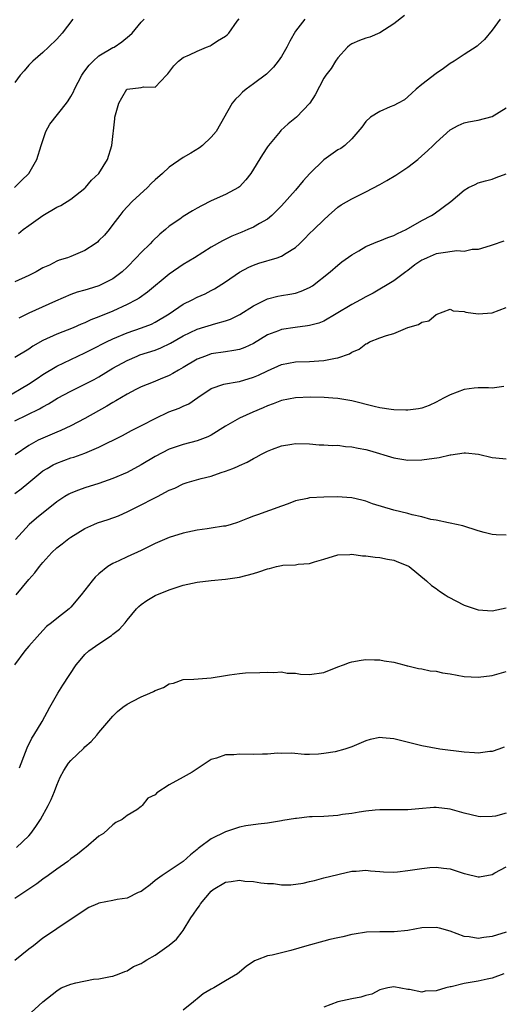
# Model space of a CAD drawing. Units: inches. Extents: x 2529000 to 2532000, y 1545000 to 1548000.
# Drawn here: x 2529698 to 2529766, y 1545949 to 1546089 of the extents above; entities that cross this region are included whole.
import ezdxf

# ---------------------------------------------------------------- set-up
doc = ezdxf.new("R2010")
doc.units = ezdxf.units.IN
doc.header["$MEASUREMENT"] = 0
doc.layers.add('LD25291545_2ft', color=143, linetype='Continuous')

msp = doc.modelspace()

# ---------------------------------------------------------------- linework, layer by layer
at = {"layer": 'LD25291545_2ft'}
for points, elevation in [([(2529752.49, 1546089.51), (2529751, 1546088.29), (2529749, 1546087.02), (2529747.57, 1546086.43), (2529747, 1546086.27), (2529746.08, 1546085.92), (2529745, 1546085.45), (2529744.72, 1546085.28), (2529744.37, 1546085), (2529743, 1546083.46), (2529742.68, 1546083), (2529742.07, 1546081.93), (2529741.31, 1546081), (2529741, 1546080.56), (2529739.8, 1546078.2), (2529739.05, 1546077), (2529737.15, 1546075), (2529735.94, 1546074.06), (2529734.9, 1546073.1), (2529734.81, 1546073), (2529733.14, 1546071), (2529733, 1546070.81), (2529732.29, 1546069.71), (2529730.64, 1546067), (2529729.91, 1546066.09), (2529729, 1546065.12), (2529728.85, 1546065), (2529727, 1546064.01), (2529725, 1546063.08), (2529723.6, 1546062.4), (2529723, 1546062.04), (2529722.31, 1546061.69), (2529721, 1546060.86), (2529720.5, 1546060.5), (2529719, 1546059.48), (2529718.48, 1546059), (2529717.65, 1546058.35), (2529716.63, 1546057.37), (2529716.3, 1546057), (2529715, 1546055.74), (2529714.3, 1546055), (2529713, 1546053.66), (2529712.31, 1546053), (2529711, 1546052.01), (2529709, 1546050.98), (2529707.46, 1546050.54), (2529707, 1546050.39), (2529705.92, 1546050.08), (2529705, 1546049.74), (2529702.79, 1546048.79), (2529699, 1546047.09), (2529697.61, 1546046.39)], 7788), ([(2529696.97, 1546065), (2529697.98, 1546066.02), (2529699.02, 1546067), (2529700.17, 1546069), (2529700.75, 1546071), (2529701.42, 1546073), (2529702, 1546074), (2529704.38, 1546077), (2529704.64, 1546077.36), (2529705, 1546077.96), (2529705.37, 1546078.63), (2529705.51, 1546079), (2529706.55, 1546081), (2529706.73, 1546081.27), (2529707, 1546081.6), (2529707.59, 1546082.41), (2529708.16, 1546083), (2529709, 1546083.75), (2529711, 1546084.92), (2529711.16, 1546085), (2529712.24, 1546085.76), (2529713.36, 1546086.64), (2529713.75, 1546087), (2529715, 1546088.55), (2529715.44, 1546089)], 7782), ([(2529766.11, 1546089), (2529765, 1546087.41), (2529763.91, 1546086.09), (2529763, 1546085.26), (2529762.88, 1546085.12), (2529761, 1546083.95), (2529759.6, 1546083), (2529759, 1546082.66), (2529758.07, 1546081.93), (2529757, 1546081.24), (2529755, 1546079.68), (2529754.16, 1546079), (2529753.54, 1546078.46), (2529753, 1546077.92), (2529752.5, 1546077.5), (2529751.61, 1546077), (2529751, 1546076.68), (2529750.49, 1546076.49), (2529749, 1546075.85), (2529747.65, 1546075), (2529747, 1546074.4), (2529746.41, 1546073.59), (2529745, 1546071.93), (2529744.01, 1546071), (2529743.42, 1546070.58), (2529743, 1546070.35), (2529741, 1546068.96), (2529739.04, 1546067), (2529738.06, 1546065.94), (2529737, 1546064.64), (2529735, 1546062.39), (2529733.61, 1546061), (2529733, 1546060.5), (2529731.88, 1546059.88), (2529731, 1546059.35), (2529730.21, 1546059), (2529729.34, 1546058.66), (2529727.92, 1546058.08), (2529726.58, 1546057.42), (2529725, 1546056.5), (2529722.59, 1546055), (2529721, 1546054.04), (2529719, 1546052.67), (2529715.91, 1546050.09), (2529714.74, 1546049.26), (2529714.29, 1546049), (2529713, 1546048.33), (2529711, 1546047.41), (2529709, 1546046.57), (2529707.86, 1546046.14), (2529707, 1546045.72), (2529706.48, 1546045.52), (2529705.31, 1546045), (2529703, 1546044.1), (2529701, 1546043.19), (2529699.6, 1546042.4), (2529699, 1546042), (2529697, 1546040.77)], 7790), ([(2529738.3, 1546089), (2529737, 1546087.25), (2529736.16, 1546085.84), (2529735.73, 1546085), (2529735, 1546083.68), (2529734.52, 1546083), (2529733.87, 1546082.13), (2529732.85, 1546081.15), (2529731, 1546079.75), (2529729.97, 1546079), (2529729.44, 1546078.56), (2529729, 1546078.09), (2529728.43, 1546077.57), (2529727.99, 1546077), (2529725.68, 1546073), (2529725, 1546072.15), (2529723.76, 1546071), (2529723.33, 1546070.67), (2529722.09, 1546069.91), (2529721, 1546069.29), (2529719, 1546067.89), (2529718.07, 1546067), (2529717, 1546066.09), (2529716.45, 1546065.55), (2529715.92, 1546065), (2529713.72, 1546063), (2529712.42, 1546061.58), (2529711.95, 1546061), (2529711, 1546059.71), (2529710.44, 1546059), (2529709.77, 1546058.23), (2529709, 1546057.43), (2529708.77, 1546057.23), (2529708.48, 1546057), (2529707, 1546056.02), (2529705, 1546055.18), (2529704.51, 1546055), (2529703.35, 1546054.65), (2529703, 1546054.49), (2529701.95, 1546053.95), (2529701, 1546053.54), (2529700.08, 1546053), (2529699, 1546052.47), (2529697, 1546051.57)], 7786), ([(2529705.26, 1546089), (2529703.74, 1546087), (2529703, 1546086.15), (2529701.81, 1546085), (2529701, 1546084.25), (2529699.58, 1546083), (2529699, 1546082.42), (2529698.36, 1546081.64), (2529697.79, 1546081), (2529697, 1546079.94)], 7780), ([(2529697.53, 1546058.47), (2529698.21, 1546059), (2529699, 1546059.6), (2529701, 1546061.01), (2529703, 1546062.2), (2529703.56, 1546062.44), (2529705, 1546063.33), (2529707, 1546064.9), (2529707.1, 1546065), (2529707.96, 1546066.04), (2529708.96, 1546067), (2529710.21, 1546069), (2529710.84, 1546071), (2529711.24, 1546074.76), (2529711.27, 1546075), (2529711.82, 1546077), (2529712.25, 1546077.75), (2529712.99, 1546079), (2529713.01, 1546079.01), (2529715, 1546079.24), (2529715.33, 1546079.33), (2529717, 1546079.28), (2529718.62, 1546081), (2529718.83, 1546081.17), (2529719.68, 1546082.32), (2529720.31, 1546083), (2529721, 1546083.5), (2529721.91, 1546083.91), (2529723, 1546084.44), (2529724.33, 1546085), (2529724.82, 1546085.18), (2529725, 1546085.28), (2529725.87, 1546085.87), (2529727, 1546086.57), (2529727.25, 1546086.75), (2529727.48, 1546087), (2529728.68, 1546088.68), (2529728.96, 1546089.04)], 7784), ([(2529695.61, 1546035), (2529698.99, 1546037), (2529700.18, 1546037.82), (2529701, 1546038.36), (2529703, 1546039.56), (2529707, 1546041.44), (2529708.02, 1546041.98), (2529710.06, 1546043), (2529711, 1546043.45), (2529713, 1546044.3), (2529715.07, 1546045), (2529716.46, 1546045.54), (2529717, 1546045.81), (2529718.98, 1546047), (2529721, 1546048.38), (2529722.26, 1546049), (2529723, 1546049.39), (2529724.12, 1546049.88), (2529725, 1546050.35), (2529725.43, 1546050.57), (2529727, 1546051.56), (2529729, 1546052.96), (2529730.33, 1546053.67), (2529731, 1546053.94), (2529731.79, 1546054.21), (2529734.4, 1546055), (2529735, 1546055.22), (2529735.66, 1546055.66), (2529737, 1546056.48), (2529737.57, 1546057), (2529738.29, 1546057.71), (2529739, 1546058.44), (2529739.59, 1546059), (2529741, 1546060.42), (2529741.7, 1546061), (2529743, 1546062.18), (2529743.49, 1546062.51), (2529745, 1546063.4), (2529747, 1546064.37), (2529749, 1546065.42), (2529750.01, 1546065.99), (2529751.26, 1546066.74), (2529753, 1546067.9), (2529754.41, 1546069), (2529755, 1546069.52), (2529755.78, 1546070.22), (2529756.58, 1546071), (2529757, 1546071.43), (2529759, 1546073.21), (2529760.17, 1546073.83), (2529761, 1546074.2), (2529761.64, 1546074.36), (2529763, 1546074.6), (2529765, 1546075.12), (2529767, 1546076.34)], 7792), ([(2529697, 1546031.75), (2529700.52, 1546033.48), (2529701, 1546033.78), (2529701.81, 1546034.19), (2529703.1, 1546035), (2529705, 1546035.99), (2529707, 1546036.99), (2529708.33, 1546037.67), (2529709, 1546038.06), (2529711, 1546039.26), (2529713, 1546040.37), (2529714.43, 1546041), (2529714.84, 1546041.16), (2529717, 1546041.85), (2529717.83, 1546042.17), (2529719.19, 1546042.81), (2529721, 1546043.86), (2529723, 1546044.83), (2529725.64, 1546045.64), (2529727, 1546046), (2529727.73, 1546046.27), (2529729.07, 1546046.93), (2529731, 1546048.15), (2529733, 1546049.13), (2529734.49, 1546049.51), (2529735, 1546049.61), (2529736.2, 1546049.8), (2529737, 1546049.96), (2529737.78, 1546050.22), (2529739, 1546050.75), (2529739.39, 1546051), (2529741.91, 1546053), (2529743, 1546053.95), (2529743.58, 1546054.42), (2529745, 1546055.43), (2529746, 1546056), (2529747, 1546056.59), (2529748.69, 1546057.31), (2529749, 1546057.41), (2529750.13, 1546057.87), (2529751, 1546058.18), (2529751.53, 1546058.47), (2529752.77, 1546059), (2529755, 1546060.3), (2529756.36, 1546061), (2529756.75, 1546061.25), (2529759.1, 1546063), (2529761, 1546064.64), (2529761.61, 1546065), (2529762.56, 1546065.44), (2529763, 1546065.66), (2529764.04, 1546065.96), (2529765, 1546066.17), (2529765.55, 1546066.45), (2529767, 1546066.93)], 7794), ([(2529766.64, 1546057.36), (2529765, 1546056.77), (2529764.7, 1546056.7), (2529763, 1546056.16), (2529762.15, 1546056.15), (2529761, 1546055.91), (2529759.98, 1546055.98), (2529757.67, 1546055.67), (2529757, 1546055.54), (2529755.72, 1546055), (2529755.23, 1546054.77), (2529755, 1546054.64), (2529754, 1546054), (2529753, 1546053.2), (2529752.69, 1546053), (2529751, 1546051.72), (2529748.03, 1546049.97), (2529747, 1546049.44), (2529746.23, 1546049), (2529745, 1546048.36), (2529742.78, 1546047), (2529741, 1546045.98), (2529740.32, 1546045.68), (2529739, 1546045.34), (2529738.72, 1546045.28), (2529736.94, 1546045.06), (2529735, 1546044.76), (2529734.59, 1546044.59), (2529733, 1546044.01), (2529731, 1546042.8), (2529729.78, 1546042.22), (2529729, 1546041.95), (2529728.23, 1546041.77), (2529727, 1546041.62), (2529725, 1546041.29), (2529724.17, 1546041), (2529723, 1546040.54), (2529721, 1546039.35), (2529720.35, 1546039), (2529719.51, 1546038.49), (2529719, 1546038.21), (2529717.71, 1546037.71), (2529716.7, 1546037.3), (2529715, 1546036.63), (2529714.23, 1546036.23), (2529713, 1546035.57), (2529711.4, 1546034.6), (2529711, 1546034.39), (2529710.13, 1546033.87), (2529707, 1546032.1), (2529705, 1546031.05), (2529703.59, 1546030.41), (2529703, 1546030.17), (2529701, 1546029.32), (2529700.34, 1546029), (2529699, 1546028.28), (2529697.08, 1546026.92)], 7796), ([(2529697, 1546021.4), (2529697.93, 1546022.07), (2529699, 1546023.01), (2529701, 1546024.63), (2529701.61, 1546025), (2529702.5, 1546025.5), (2529703, 1546025.73), (2529705, 1546026.48), (2529705.4, 1546026.6), (2529707, 1546027.18), (2529707.33, 1546027.33), (2529709, 1546028.01), (2529712.33, 1546029.67), (2529713.63, 1546030.37), (2529715.13, 1546031.13), (2529717, 1546032.11), (2529718.97, 1546033.03), (2529720.41, 1546033.59), (2529721, 1546033.87), (2529721.8, 1546034.2), (2529723.09, 1546035.09), (2529725, 1546036.36), (2529726.8, 1546037), (2529727, 1546037.05), (2529728.67, 1546037.34), (2529729, 1546037.37), (2529731, 1546037.97), (2529731.72, 1546038.28), (2529733, 1546038.9), (2529735, 1546039.79), (2529736, 1546040), (2529737, 1546040.19), (2529739, 1546040.24), (2529740.32, 1546040.32), (2529741, 1546040.34), (2529742.69, 1546040.69), (2529743, 1546040.72), (2529744.68, 1546041.32), (2529745, 1546041.54), (2529746.04, 1546041.96), (2529747, 1546042.73), (2529747.2, 1546042.8), (2529747.53, 1546043), (2529749, 1546043.59), (2529749.93, 1546043.93), (2529751, 1546044.23), (2529753, 1546045.04), (2529754.52, 1546045.48), (2529755, 1546045.84), (2529755.98, 1546046.02), (2529757, 1546046.9), (2529759, 1546047.67), (2529759.44, 1546047.44), (2529761, 1546047.35), (2529761.26, 1546047.26), (2529763, 1546047.02), (2529765, 1546047.16), (2529767, 1546047.89)], 7798), ([(2529766.65, 1546036.65), (2529765, 1546036.42), (2529764.47, 1546036.47), (2529763, 1546036.49), (2529762.43, 1546036.43), (2529761, 1546036.21), (2529759, 1546035.46), (2529758.05, 1546035), (2529757, 1546034.41), (2529756.03, 1546033.97), (2529755, 1546033.59), (2529754.52, 1546033.48), (2529753, 1546033.3), (2529752.71, 1546033.29), (2529751, 1546033.34), (2529750.62, 1546033.38), (2529749, 1546033.62), (2529748.2, 1546033.8), (2529745, 1546034.6), (2529743, 1546034.94), (2529742.3, 1546035), (2529741.09, 1546035.09), (2529739.13, 1546035.13), (2529737, 1546035.05), (2529735, 1546034.67), (2529733.8, 1546034.2), (2529733, 1546033.91), (2529732.38, 1546033.62), (2529730.92, 1546033), (2529729, 1546032.13), (2529727, 1546031.01), (2529725, 1546029.72), (2529724.52, 1546029.48), (2529723, 1546028.91), (2529721, 1546028.42), (2529719, 1546027.73), (2529717, 1546026.67), (2529715, 1546025.48), (2529713, 1546024.42), (2529711, 1546023.55), (2529709, 1546022.85), (2529707, 1546022.21), (2529706.11, 1546021.89), (2529705, 1546021.46), (2529704.69, 1546021.31), (2529704.16, 1546021), (2529703, 1546020.25), (2529700.11, 1546017.89), (2529699.07, 1546017), (2529697.14, 1546014.86)], 7800), ([(2529697.23, 1546007), (2529699, 1546009.17), (2529699.89, 1546010.11), (2529700.52, 1546011), (2529701, 1546011.61), (2529702.27, 1546013), (2529703, 1546013.67), (2529703.76, 1546014.24), (2529704.7, 1546015), (2529705, 1546015.22), (2529707, 1546016.45), (2529708.25, 1546017), (2529708.78, 1546017.22), (2529710.29, 1546017.71), (2529711.76, 1546018.24), (2529713.13, 1546018.87), (2529715, 1546019.79), (2529716.67, 1546020.67), (2529717.35, 1546021), (2529719, 1546021.88), (2529719.81, 1546022.19), (2529721, 1546022.8), (2529721.58, 1546023), (2529723.54, 1546023.54), (2529725, 1546023.91), (2529726.4, 1546024.39), (2529727, 1546024.58), (2529728.05, 1546025), (2529728.74, 1546025.26), (2529729, 1546025.41), (2529730.12, 1546025.88), (2529731, 1546026.4), (2529731.41, 1546026.59), (2529732.17, 1546027), (2529733, 1546027.43), (2529733.72, 1546027.72), (2529735, 1546028.22), (2529736.47, 1546028.47), (2529737, 1546028.54), (2529739, 1546028.48), (2529740.37, 1546028.37), (2529741, 1546028.37), (2529742.27, 1546028.27), (2529743, 1546028.3), (2529744.13, 1546028.13), (2529745, 1546028.09), (2529745.89, 1546027.89), (2529747, 1546027.68), (2529747.54, 1546027.54), (2529751, 1546026.5), (2529753, 1546026.17), (2529755, 1546026.2), (2529757.44, 1546026.56), (2529759, 1546026.92), (2529759.09, 1546026.91), (2529761, 1546027.2), (2529761.21, 1546027.21), (2529763.04, 1546027.04), (2529765, 1546026.56), (2529765.52, 1546026.48), (2529767, 1546026.38)], 7802), ([(2529767, 1546015.47), (2529765.54, 1546015.54), (2529765, 1546015.58), (2529763.86, 1546015.86), (2529763, 1546016.11), (2529760.8, 1546016.8), (2529759, 1546017.2), (2529758.78, 1546017.22), (2529757, 1546017.6), (2529756.27, 1546017.73), (2529755, 1546018.1), (2529753.6, 1546018.39), (2529753, 1546018.58), (2529751, 1546019.04), (2529747.96, 1546019.96), (2529747, 1546020.35), (2529746.45, 1546020.45), (2529745, 1546020.82), (2529742.93, 1546020.93), (2529741, 1546020.91), (2529739, 1546020.79), (2529738.71, 1546020.71), (2529737, 1546020.36), (2529735.94, 1546019.94), (2529735, 1546019.62), (2529731.6, 1546018.4), (2529731, 1546018.21), (2529730.16, 1546017.84), (2529728.72, 1546017.28), (2529727.81, 1546017), (2529727, 1546016.78), (2529726.75, 1546016.75), (2529725, 1546016.46), (2529724.39, 1546016.39), (2529723, 1546016.18), (2529721, 1546015.77), (2529719, 1546015.16), (2529717, 1546014.29), (2529716.13, 1546013.87), (2529715, 1546013.28), (2529713, 1546012.41), (2529711.82, 1546011.82), (2529711, 1546011.47), (2529710.26, 1546011), (2529709, 1546009.98), (2529708.48, 1546009.52), (2529708.02, 1546009), (2529706.48, 1546007), (2529705, 1546005.25), (2529704.75, 1546005), (2529703, 1546003.64), (2529702.24, 1546003), (2529701.54, 1546002.46), (2529700.56, 1546001.44), (2529700.2, 1546001), (2529699, 1545999.67), (2529698.45, 1545999), (2529696.97, 1545997)], 7804), ([(2529697.67, 1545982.33), (2529698.56, 1545984.56), (2529698.79, 1545985.21), (2529699.43, 1545986.57), (2529699.75, 1545987), (2529700.93, 1545988.93), (2529702.01, 1545991), (2529703.13, 1545993), (2529703.86, 1545994.14), (2529705.77, 1545997), (2529706.31, 1545997.69), (2529707, 1545998.48), (2529707.56, 1545999), (2529709, 1546000.03), (2529710.79, 1546001.21), (2529711, 1546001.4), (2529711.92, 1546002.08), (2529712.72, 1546003), (2529713, 1546003.38), (2529714.35, 1546005), (2529714.67, 1546005.33), (2529715, 1546005.62), (2529715.8, 1546006.2), (2529717, 1546006.9), (2529719, 1546007.72), (2529721, 1546008.37), (2529723, 1546008.77), (2529725, 1546009.01), (2529727, 1546009.23), (2529729, 1546009.52), (2529731, 1546010.01), (2529731.76, 1546010.24), (2529733, 1546010.68), (2529733.27, 1546010.73), (2529734.3, 1546011), (2529735, 1546011.16), (2529735.19, 1546011.19), (2529737, 1546011.27), (2529737.35, 1546011.35), (2529739, 1546011.44), (2529739.69, 1546011.69), (2529741, 1546012.08), (2529743, 1546012.7), (2529744.74, 1546012.74), (2529745, 1546012.76), (2529746.55, 1546012.55), (2529747, 1546012.52), (2529748.34, 1546012.34), (2529749, 1546012.31), (2529750.07, 1546012.07), (2529751, 1546011.94), (2529751.65, 1546011.65), (2529753, 1546011.1), (2529753.16, 1546011), (2529755.63, 1546009), (2529756.33, 1546008.33), (2529757, 1546007.89), (2529757.51, 1546007.51), (2529758.29, 1546007), (2529758.71, 1546006.71), (2529761, 1546005.52), (2529763, 1546004.86), (2529765, 1546004.69), (2529767, 1546005.15)], 7806), ([(2529697.26, 1545971), (2529699, 1545972.67), (2529699.29, 1545973), (2529700.02, 1545973.98), (2529700.7, 1545975), (2529701.79, 1545977), (2529702.18, 1545977.82), (2529702.67, 1545979), (2529703, 1545979.87), (2529703.5, 1545981), (2529704.02, 1545981.98), (2529704.66, 1545983), (2529705, 1545983.41), (2529706.84, 1545985.16), (2529707, 1545985.36), (2529707.88, 1545986.12), (2529708.72, 1545987), (2529709, 1545987.38), (2529711, 1545989.7), (2529711.62, 1545990.38), (2529712.42, 1545991), (2529713, 1545991.41), (2529713.82, 1545991.82), (2529715, 1545992.48), (2529716.24, 1545993), (2529716.76, 1545993.24), (2529717, 1545993.37), (2529718.19, 1545993.81), (2529719, 1545994.31), (2529719.6, 1545994.4), (2529721, 1545994.92), (2529722.5, 1545995), (2529725, 1545995.16), (2529727, 1545995.49), (2529727.61, 1545995.61), (2529729, 1545995.79), (2529729.87, 1545995.87), (2529731.91, 1545995.91), (2529733, 1545995.98), (2529733.91, 1545995.91), (2529735, 1545996.02), (2529735.82, 1545995.82), (2529737, 1545995.81), (2529737.69, 1545995.69), (2529739, 1545995.62), (2529741, 1545995.92), (2529743, 1545996.72), (2529743.83, 1545997), (2529744.66, 1545997.34), (2529745, 1545997.45), (2529746.34, 1545997.66), (2529747, 1545997.8), (2529748.26, 1545997.74), (2529749, 1545997.75), (2529749.61, 1545997.61), (2529751, 1545997.38), (2529752.42, 1545997), (2529752.89, 1545996.89), (2529753, 1545996.88), (2529754.48, 1545996.48), (2529755, 1545996.44), (2529756.17, 1545996.17), (2529757, 1545996.1), (2529757.9, 1545995.9), (2529759, 1545995.72), (2529761, 1545995.35), (2529763, 1545995.25), (2529765, 1545995.52), (2529767, 1545996.05)], 7808), ([(2529766.69, 1545985.31), (2529765.95, 1545985), (2529765, 1545984.68), (2529764.67, 1545984.67), (2529763, 1545984.46), (2529762.5, 1545984.5), (2529761, 1545984.57), (2529757.52, 1545985), (2529755, 1545985.47), (2529751, 1545986.47), (2529749.36, 1545986.64), (2529749, 1545986.66), (2529747.62, 1545986.38), (2529747, 1545986.21), (2529745, 1545985.34), (2529744.03, 1545985), (2529742.64, 1545984.64), (2529741, 1545984.37), (2529740.28, 1545984.28), (2529739, 1545984.25), (2529738.27, 1545984.27), (2529736.43, 1545984.43), (2529735, 1545984.41), (2529734.44, 1545984.44), (2529733, 1545984.28), (2529732.31, 1545984.31), (2529731, 1545984.23), (2529729, 1545984.28), (2529728.19, 1545984.19), (2529727, 1545984.2), (2529725.72, 1545983.72), (2529725, 1545983.54), (2529722.27, 1545981.73), (2529720.99, 1545981), (2529719, 1545979.94), (2529717.22, 1545978.78), (2529717, 1545978.52), (2529715.98, 1545978.02), (2529715.15, 1545977), (2529715, 1545976.84), (2529714.39, 1545976.39), (2529713, 1545975.54), (2529712.31, 1545975), (2529711.42, 1545974.58), (2529711, 1545974.22), (2529709.64, 1545973), (2529709, 1545972.62), (2529707.11, 1545971), (2529707, 1545970.92), (2529705.94, 1545970.06), (2529705, 1545969.37), (2529704.56, 1545969), (2529703, 1545967.93), (2529701.78, 1545967), (2529701, 1545966.48), (2529700.15, 1545965.85), (2529699, 1545965.09), (2529697, 1545963.72)], 7810), ([(2529767, 1545975.89), (2529765.47, 1545975.47), (2529765, 1545975.4), (2529763.36, 1545975.36), (2529763, 1545975.4), (2529761, 1545975.9), (2529759, 1545976.47), (2529757, 1545976.71), (2529756.7, 1545976.7), (2529754.53, 1545976.53), (2529753, 1545976.38), (2529749, 1545976.36), (2529748.31, 1545976.31), (2529747, 1545976.19), (2529746.05, 1545976.05), (2529745, 1545975.86), (2529743.7, 1545975.7), (2529743, 1545975.58), (2529741, 1545975.44), (2529739.35, 1545975.35), (2529739, 1545975.35), (2529737.15, 1545975.15), (2529737, 1545975.15), (2529735.17, 1545974.83), (2529735, 1545974.79), (2529733, 1545974.47), (2529731.66, 1545974.34), (2529729.93, 1545974.07), (2529729, 1545973.89), (2529727, 1545973.24), (2529725, 1545972.25), (2529723.32, 1545971), (2529723.13, 1545970.87), (2529723, 1545970.74), (2529722.02, 1545969.98), (2529721, 1545969), (2529719, 1545967.66), (2529717.99, 1545967), (2529717, 1545966.32), (2529716.3, 1545965.7), (2529715.4, 1545965), (2529715, 1545964.72), (2529714.57, 1545964.57), (2529713, 1545963.8), (2529711.6, 1545963.6), (2529711, 1545963.46), (2529709, 1545963.09), (2529708.77, 1545963), (2529707.55, 1545962.45), (2529705.33, 1545961), (2529705, 1545960.75), (2529704.32, 1545960.32), (2529703, 1545959.44), (2529702.38, 1545959), (2529701, 1545958.1), (2529699.68, 1545957), (2529699, 1545956.5), (2529697, 1545954.91)], 7812), ([(2529698.76, 1545947), (2529701, 1545949.01), (2529703, 1545950.61), (2529703.64, 1545951), (2529705, 1545951.54), (2529705.72, 1545951.72), (2529708.23, 1545952.23), (2529709, 1545952.3), (2529710.64, 1545952.64), (2529711, 1545952.7), (2529711.89, 1545953), (2529712.67, 1545953.33), (2529713, 1545953.45), (2529713.94, 1545954.06), (2529715, 1545954.47), (2529715.31, 1545954.69), (2529715.81, 1545955), (2529717, 1545955.68), (2529719, 1545957.1), (2529720.05, 1545957.95), (2529720.83, 1545959), (2529721, 1545959.19), (2529722.1, 1545961), (2529722.46, 1545961.53), (2529723, 1545962.25), (2529723.3, 1545962.7), (2529723.46, 1545963), (2529725, 1545964.8), (2529725.27, 1545965), (2529727, 1545966.08), (2529727.84, 1545966.16), (2529729, 1545966.37), (2529729.79, 1545966.21), (2529731, 1545966.18), (2529732.03, 1545965.97), (2529733, 1545965.89), (2529733.86, 1545965.86), (2529735, 1545965.7), (2529736.3, 1545965.7), (2529738.08, 1545965.92), (2529739, 1545966.18), (2529739.69, 1545966.31), (2529741, 1545966.68), (2529743, 1545967.17), (2529743.2, 1545967.2), (2529745, 1545967.65), (2529745.65, 1545967.65), (2529747, 1545967.79), (2529747.68, 1545967.68), (2529749, 1545967.59), (2529749.53, 1545967.53), (2529751, 1545967.49), (2529751.53, 1545967.53), (2529753, 1545967.71), (2529755, 1545968.03), (2529756.13, 1545968.13), (2529757, 1545968.18), (2529758.07, 1545968.07), (2529759, 1545967.94), (2529759.73, 1545967.73), (2529761, 1545967.31), (2529761.26, 1545967.26), (2529763, 1545966.81), (2529763.17, 1545966.83), (2529765, 1545967.16), (2529765.38, 1545967.38), (2529767, 1545968.25)], 7814), ([(2529767, 1545958.95), (2529765, 1545958.31), (2529763.79, 1545958.2), (2529763, 1545958.05), (2529761.71, 1545958.29), (2529761, 1545958.34), (2529759, 1545959.1), (2529757.49, 1545959.49), (2529757, 1545959.6), (2529755, 1545959.54), (2529753, 1545959.17), (2529751.03, 1545958.97), (2529749, 1545958.97), (2529747.08, 1545958.92), (2529745.34, 1545958.66), (2529745, 1545958.6), (2529743.72, 1545958.28), (2529743, 1545958.14), (2529741.89, 1545957.89), (2529741, 1545957.67), (2529738.59, 1545957), (2529736.33, 1545956.33), (2529735, 1545956.02), (2529733.65, 1545955.65), (2529733, 1545955.57), (2529731.51, 1545955), (2529731.15, 1545954.85), (2529729.96, 1545954.04), (2529729, 1545953.27), (2529728.72, 1545953), (2529727, 1545952), (2529725.36, 1545951), (2529725, 1545950.81), (2529723.86, 1545950.14), (2529723, 1545949.43), (2529722.73, 1545949.27), (2529722.44, 1545949), (2529721, 1545947.83)], 7816), ([(2529766.66, 1545953), (2529765, 1545952.4), (2529764.27, 1545952.27), (2529763, 1545951.96), (2529761, 1545951.61), (2529759.17, 1545951.17), (2529759, 1545951.15), (2529758.38, 1545951), (2529757, 1545950.6), (2529755.46, 1545950.54), (2529755, 1545950.38), (2529753.24, 1545950.76), (2529753, 1545950.76), (2529751, 1545951.15), (2529750.14, 1545951), (2529749, 1545950.75), (2529747.87, 1545950.13), (2529747, 1545949.94), (2529746.31, 1545949.69), (2529745, 1545949.45), (2529743, 1545949.01), (2529741, 1545948.24)], 7818)]:
    msp.add_lwpolyline(points, dxfattribs=dict(at, elevation=elevation))

doc.saveas('drawing.dxf')
